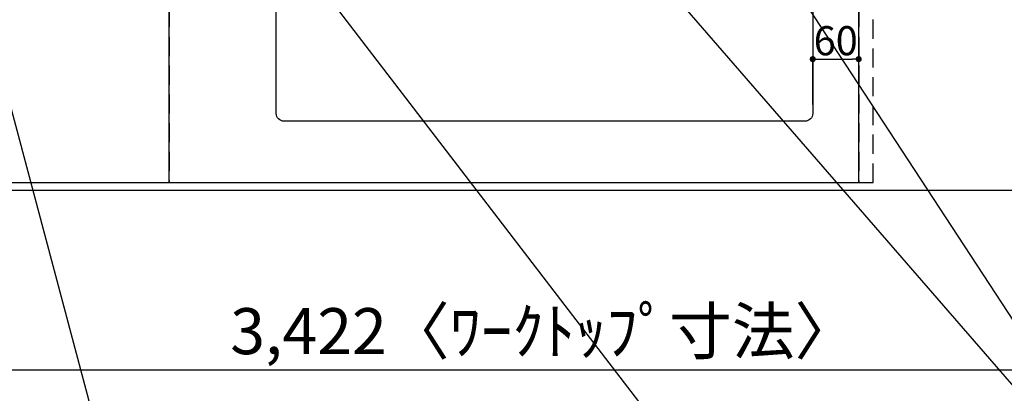
# Model space of a CAD drawing. Extents: x 0 to 26473, y -11045 to -2175.
# Drawn here: x 16618 to 17902, y -4925 to -4438 of the extents above; entities that cross this region are included whole.
import ezdxf

# ---------------------------------------------------------------- set-up
doc = ezdxf.new("R2010")
doc.units = 0
doc.header["$LTSCALE"] = 50
doc.header["$MEASUREMENT"] = 0
doc.linetypes.add('DASHED', pattern=[0.75, 0.5, -0.25])
doc.linetypes.add('HIDDEN', pattern=[0.375, 0.25, -0.125])
doc.layers.get('0').update_dxf_attribs({"linetype": 'CONTINUOUS'})
doc.layers.get('DEFPOINTS').update_dxf_attribs({"color": 146, "linetype": 'CONTINUOUS'})
for name, color, linetype in [('121-キャビネット（中）', 253, 'HIDDEN'), ('126-甲板', 2, 'CONTINUOUS'), ('160-文字', 254, 'CONTINUOUS'), ('166-寸法B', 11, 'CONTINUOUS')]:
    doc.layers.add(name, color=color, linetype=linetype)
doc.styles.add('KH001', font='msgothic.ttc')
doc.dimstyles.new('KH1xx015', dxfattribs={"dimscale": 10, "dimtxt": 3.8, "dimasz": 0.8, "dimexe": 0.3, "dimexo": 1.2, "dimgap": 0.5, "dimtad": 3, "dimdec": 1, "dimdsep": 46, "dimlunit": 6, "dimtxsty": 'KH001', "dimblk": 'DOT', "dimcen": 1, "dimdle": 1, "dimclrd": 256, "dimclre": 256, "dimclrt": 256, "dimadec": 0, "dimazin": 0, "dimtfac": 1, "dimtdec": 1, "dimtix": 1, "dimtmove": 2, "dimatfit": 3, "dimldrblk": 'CLOSEDBLANK', "dimfxl": 1, "dimtolj": 1, "dimtzin": 0, "dimlwd": -1, "dimlwe": -1, "dimarcsym": 0})
doc.dimstyles.new('KH1xx030', dxfattribs={"dimscale": 30, "dimtxt": 2, "dimasz": 0.6, "dimexe": 0.3, "dimexo": 1.2, "dimgap": 0.5, "dimtad": 3, "dimdec": 1, "dimdsep": 46, "dimlunit": 6, "dimtxsty": 'KH001', "dimblk": 'DOT', "dimcen": 1, "dimdle": 1, "dimclrd": 256, "dimclre": 256, "dimclrt": 256, "dimadec": 0, "dimazin": 0, "dimtfac": 1, "dimtdec": 1, "dimtix": 1, "dimtmove": 2, "dimatfit": 3, "dimldrblk": 'CLOSEDBLANK', "dimfxl": 1, "dimtolj": 1, "dimtzin": 0, "dimlwd": -1, "dimlwe": -1, "dimarcsym": 0})

# ---------------------------------------------------------------- blocks, each defined once
blk = doc.blocks.new('_Dot')
at = {"color": 0, "linetype": 'ByBlock', "lineweight": -2}
blk.add_line((-0.5, 0), (-1, 0), dxfattribs=at)
at = {"color": 0, "linetype": 'ByBlock', "const_width": 0.5}
blk.add_lwpolyline([(-0.25, 0, 1), (0.25, 0, 1)], format="xyb", close=True, dxfattribs=at)
blk = doc.blocks.new('*D112')
at = {"layer": 'DEFPOINTS', "transparency": 16777216}
for p, q in [((16812.5, -4638.1), (16812.5, -4372.3)), ((16820.5, -4375.3), (17704.5, -4375.3)), ((17712.5, -4638.1), (17712.5, -4372.3))]:
    blk.add_line(p, q, dxfattribs=at)
at = {"layer": 'DEFPOINTS', "color": 0, "transparency": 16777216}
for p in [(17712.5, -4375.3), (16812.5, -4650.1), (17712.5, -4650.1)]:
    blk.add_point(p, dxfattribs=at)
at = {"layer": 'DEFPOINTS', "transparency": 16777216, "xscale": 8, "yscale": 8, "zscale": 8, "rotation": 180}
blk.add_blockref('_Dot', (16812.5, -4375.3), dxfattribs=at)
at = {"layer": 'DEFPOINTS', "transparency": 16777216, "xscale": 8, "yscale": 8, "zscale": 8}
blk.add_blockref('_Dot', (17712.5, -4375.3), dxfattribs=at)
at = {"layer": 'DEFPOINTS', "transparency": 16777216, "insert": (17292.5, -4351.3), "char_height": 38, "attachment_point": 5, "style": 'KH001'}
blk.add_mtext('\\A1;900', dxfattribs=at)
blk = doc.blocks.new('_ClosedBlank')
at = {"color": 0, "linetype": 'ByBlock', "lineweight": -2}
for p, q in [((-1, 0.167), (0, 0)), ((-1, 0.167), (-1, -0.167)), ((0, 0), (-1, -0.167))]:
    blk.add_line(p, q, dxfattribs=at)
blk = doc.blocks.new('*D122')
at = {"layer": 'DEFPOINTS', "transparency": 16777216}
for p, q in [((17652.5, -4548.1), (17652.5, -4486.1)), ((17660.5, -4489.1), (17704.5, -4489.1)), ((17712.5, -4548.1), (17712.5, -4486.1))]:
    blk.add_line(p, q, dxfattribs=at)
at = {"layer": 'DEFPOINTS', "color": 0, "transparency": 16777216}
for p in [(17712.5, -4489.1), (17652.5, -4560.1), (17712.5, -4560.1)]:
    blk.add_point(p, dxfattribs=at)
at = {"layer": 'DEFPOINTS', "transparency": 16777216, "xscale": 8, "yscale": 8, "zscale": 8, "rotation": 180}
blk.add_blockref('_Dot', (17652.5, -4489.1), dxfattribs=at)
at = {"layer": 'DEFPOINTS', "transparency": 16777216, "xscale": 8, "yscale": 8, "zscale": 8}
blk.add_blockref('_Dot', (17712.5, -4489.1), dxfattribs=at)
at = {"layer": 'DEFPOINTS', "transparency": 16777216, "insert": (17682.5, -4465.1), "char_height": 38, "attachment_point": 5, "style": 'KH001'}
blk.add_mtext('\\A1;60', dxfattribs=at)
blk = doc.blocks.new('*D123')
at = {"layer": '166-寸法B', "transparency": 16777216}
for p, q in [((15590.5, -4696.1), (15590.5, -4903.1)), ((19012.5, -4696.1), (19012.5, -4903.1)), ((15608.5, -4894.1), (18994.5, -4894.1))]:
    blk.add_line(p, q, dxfattribs=at)
at = {"layer": 'DEFPOINTS', "color": 0, "transparency": 16777216}
for p in [(15590.5, -4660.1), (19012.5, -4660.1), (19012.5, -4894.1)]:
    blk.add_point(p, dxfattribs=at)
at = {"layer": '166-寸法B', "transparency": 16777216, "xscale": 18, "yscale": 18, "zscale": 18, "rotation": 180}
blk.add_blockref('_Dot', (15590.5, -4894.1), dxfattribs=at)
at = {"layer": '166-寸法B', "transparency": 16777216, "xscale": 18, "yscale": 18, "zscale": 18}
blk.add_blockref('_Dot', (19012.5, -4894.1), dxfattribs=at)
at = {"layer": '166-寸法B', "transparency": 16777216, "insert": (17301.5, -4843.8), "char_height": 60, "attachment_point": 5, "style": 'KH001'}
blk.add_mtext('\\A1;3,422〈ﾜｰｸﾄｯﾌﾟ寸法〉', dxfattribs=at)

msp = doc.modelspace()

# ---------------------------------------------------------------- linework, layer by layer
at = {"layer": '121-キャビネット（中）', "ltscale": 2}
msp.add_lwpolyline([(15593.47, -4650.06), (17731.47, -4650.06), (17731.47, -3991.06)], dxfattribs=at)
at = {"layer": '126-甲板'}
msp.add_lwpolyline([(19012.47, -3760.06), (15590.47, -3760.06), (15590.47, -4660.06), (19012.47, -4660.06)], close=True, dxfattribs=at)
at = {"layer": '126-甲板', "linetype": 'Continuous'}
msp.add_lwpolyline([(16962.47, -4135.06), (17642.47, -4135.06, -0.4142136), (17652.47, -4145.06), (17652.47, -4560.06, -0.4142136), (17642.47, -4570.06), (16962.47, -4570.06, -0.4142136), (16952.47, -4560.06), (16952.47, -4145.06, -0.4142136)], format="xyb", close=True, dxfattribs=at)
at = {"layer": 'DEFPOINTS', "linetype": 'DASHED'}
for points in [[(16362.47, -4650.06), (16812.47, -4650.06), (16812.47, -4010.06), (16362.47, -4010.06)], [(16812.47, -4650.06), (17712.47, -4650.06), (17712.47, -4010.06), (16812.47, -4010.06)], [(17712.47, -4650.06), (17731.47, -4650.06), (17731.47, -4010.06), (17712.47, -4010.06)]]:
    msp.add_lwpolyline(points, close=True, dxfattribs=at)

# ---------------------------------------------------------------- dimensions: what is measured, and where the dimension line sits
at = {"layer": '166-寸法B'}
dim = msp.add_linear_dim(base=(19012.47, -4894.09), p1=(15590.47, -4660.06), p2=(19012.47, -4660.06), text='<>〈ﾜｰｸﾄｯﾌﾟ寸法〉', dimstyle='KH1xx030', dxfattribs=at)
dim.commit()
dim.dimension.update_dxf_attribs({"geometry": '*D123', "text_midpoint": (17301.47, -4843.76)})
at = {"layer": 'DEFPOINTS'}
dim = msp.add_linear_dim(base=(17712.47, -4375.3), p1=(16812.47, -4650.06), p2=(17712.47, -4650.06), dimstyle='KH1xx015', dxfattribs=at)
dim.commit()
dim.dimension.update_dxf_attribs({"geometry": '*D112', "text_midpoint": (17292.47, -4351.3), "dimtype": 128})
dim = msp.add_linear_dim(base=(17712.47, -4489.05), p1=(17652.47, -4560.06), p2=(17712.47, -4560.06), dimstyle='KH1xx015', dxfattribs=at)
dim.commit()
dim.dimension.update_dxf_attribs({"geometry": '*D122', "text_midpoint": (17682.47, -4465.05)})

# ---------------------------------------------------------------- leaders
at = {"layer": '160-文字', "annotation_type": 0, "has_hookline": 1, "hookline_direction": 0}
for points, text_width in [([(16472.37, -4052.44), (16892.25, -5624.86), (16892.85, -5624.86)], 1240.62), ([(16750.7, -4056.92), (17862.86, -5505.52), (17863.46, -5505.52)], 1630.62), ([(17182.47, -4072.68), (18212.2, -5259.19), (18212.8, -5259.19)], 1399.08)]:
    msp.add_leader(points, dimstyle='KH1xx030', override={"dimgap": 0.5, "dimtad": 1}, dxfattribs=dict(at, text_width=text_width))
at = {"layer": '160-文字'}
msp.add_leader([(17422.47, -4080.06), (18194.8, -5259.19)], dimstyle='KH1xx030', override={"dimgap": 0.5, "dimtad": 1}, dxfattribs=at)

doc.saveas('drawing.dxf')
